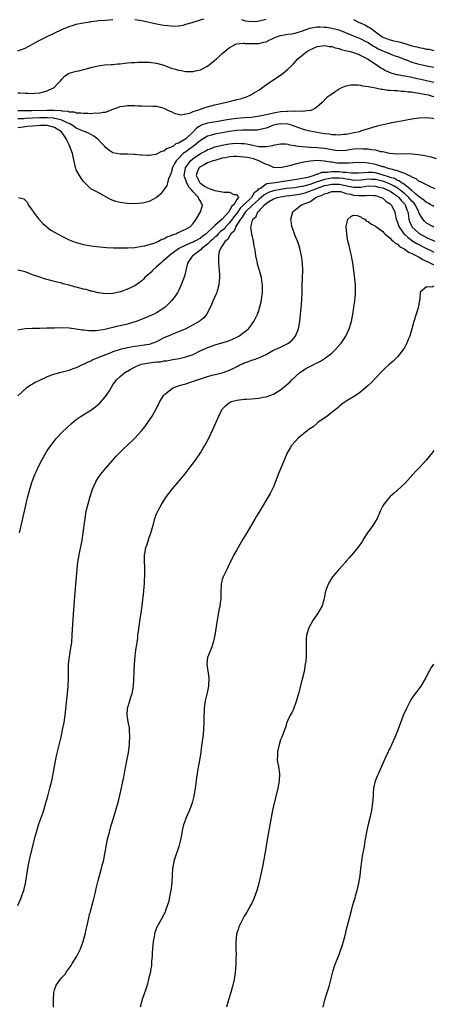
# Model space of a CAD drawing. Units: inches. Extents: x 2634000 to 2635303, y 1437000 to 1440000.
# Drawn here: x 2634989 to 2635103, y 1437660 to 1437930 of the extents above; entities that cross this region are included whole.
import ezdxf

# ---------------------------------------------------------------- set-up
doc = ezdxf.new("R2010")
doc.units = ezdxf.units.IN
doc.header["$MEASUREMENT"] = 0
doc.layers.add('LD26341437_10ft', color=111, linetype='Continuous')

msp = doc.modelspace()

# ---------------------------------------------------------------- linework, layer by layer
at = {"layer": 'LD26341437_10ft'}
for points, elevation in [([(2634989, 1437921.16), (2634991, 1437921.94), (2634993, 1437923.04), (2634994.25, 1437923.75), (2634996.81, 1437925), (2635001, 1437927.06), (2635003, 1437927.87), (2635004.26, 1437928.26), (2635005, 1437928.46), (2635006.86, 1437928.86), (2635008.83, 1437929.17), (2635009, 1437929.21), (2635010.6, 1437929.4), (2635011, 1437929.46), (2635013, 1437929.64), (2635015, 1437929.76)], 11130), ([(2635021, 1437929.77), (2635023, 1437929.52), (2635025, 1437929.09), (2635027, 1437928.61), (2635029, 1437928.24), (2635030.1, 1437928.1), (2635031, 1437928.01), (2635031.99, 1437927.99), (2635033, 1437928.06), (2635034.26, 1437928.26), (2635035, 1437928.47), (2635036.74, 1437929), (2635036.94, 1437929.06), (2635037.07, 1437929.07), (2635039, 1437929.66), (2635040, 1437930)], 11130), ([(2635050.23, 1437929.77), (2635051, 1437929.5), (2635051.44, 1437929.44), (2635053, 1437929.21), (2635054.68, 1437929.32), (2635055, 1437929.37), (2635056.33, 1437929.67), (2635057, 1437929.88)], 11130), ([(2635081, 1437929.77), (2635082.56, 1437929), (2635082.84, 1437928.84), (2635084.22, 1437928.22), (2635085, 1437927.77), (2635085.53, 1437927.53), (2635086.19, 1437927), (2635086.68, 1437926.68), (2635087, 1437926.41), (2635088.87, 1437925), (2635089, 1437924.92), (2635091, 1437924.19), (2635092.06, 1437923.95), (2635093, 1437923.75), (2635094.74, 1437923.26), (2635095, 1437923.21), (2635095.61, 1437923), (2635096.69, 1437922.69), (2635097, 1437922.57), (2635098.3, 1437922.3), (2635099, 1437922.06), (2635099.95, 1437921.95), (2635101, 1437921.68), (2635101.61, 1437921.61), (2635103, 1437921.27)], 11130), ([(2634989, 1437909.63), (2634989.63, 1437909.63), (2634991, 1437909.54), (2634991.58, 1437909.58), (2634993, 1437909.52), (2634993.62, 1437909.62), (2634995, 1437909.7), (2634995.99, 1437909.99), (2634997, 1437910.19), (2634998.71, 1437911), (2634999, 1437911.25), (2634999.88, 1437912.12), (2635000.65, 1437913), (2635001, 1437913.44), (2635001.78, 1437914.22), (2635003, 1437915.03), (2635005, 1437915.6), (2635005.73, 1437915.73), (2635008.47, 1437916.47), (2635009, 1437916.63), (2635011, 1437917.09), (2635012.7, 1437917.31), (2635014.54, 1437917.46), (2635015, 1437917.48), (2635016.39, 1437917.61), (2635017, 1437917.66), (2635018.2, 1437917.8), (2635019, 1437917.86), (2635020.02, 1437917.98), (2635021, 1437918.02), (2635021.91, 1437918.09), (2635023.9, 1437918.1), (2635025, 1437918.07), (2635027, 1437917.81), (2635029, 1437917.23), (2635031, 1437916.48), (2635032.14, 1437916.14), (2635033, 1437915.85), (2635033.77, 1437915.77), (2635035, 1437915.48), (2635035.54, 1437915.54), (2635037, 1437915.48), (2635037.7, 1437915.7), (2635039, 1437915.96), (2635041, 1437916.98), (2635043, 1437918.59), (2635043.46, 1437919), (2635044.23, 1437919.77), (2635045, 1437920.46), (2635047, 1437922.13), (2635048.7, 1437923), (2635048.92, 1437923.08), (2635050.73, 1437923.27), (2635051, 1437923.26), (2635051.23, 1437923.23), (2635053, 1437923.16), (2635054.82, 1437923.18), (2635055, 1437923.17), (2635056.42, 1437923.58), (2635057, 1437923.68), (2635057.85, 1437924.15), (2635059, 1437924.63), (2635059.24, 1437924.76), (2635059.85, 1437925), (2635060.7, 1437925.3), (2635061, 1437925.37), (2635063, 1437925.72), (2635064.11, 1437925.89), (2635065, 1437926.05), (2635067, 1437926.67), (2635069, 1437927.4), (2635069.47, 1437927.47), (2635071, 1437927.76), (2635071.76, 1437927.76), (2635073, 1437927.72), (2635073.65, 1437927.65), (2635075, 1437927.41), (2635076.93, 1437926.93), (2635080.5, 1437925.5), (2635081, 1437925.26), (2635081.63, 1437925), (2635083, 1437924.5), (2635083.97, 1437923.97), (2635085, 1437923.44), (2635086.44, 1437922.44), (2635087, 1437922.15), (2635087.74, 1437921.74), (2635089, 1437921.15), (2635089.45, 1437921), (2635091, 1437920.35), (2635092.05, 1437919.95), (2635093, 1437919.63), (2635094.64, 1437919), (2635095, 1437918.84), (2635095.23, 1437918.77), (2635097, 1437918.08), (2635098.25, 1437917.75), (2635099, 1437917.52), (2635101, 1437917.08), (2635103, 1437916.72)], 11140), ([(2634989, 1437904.79), (2634992.83, 1437904.83), (2634997, 1437904.91), (2634998.9, 1437904.9), (2635000.81, 1437904.81), (2635001, 1437904.76), (2635002.63, 1437904.63), (2635003, 1437904.49), (2635004.42, 1437904.42), (2635005, 1437904.21), (2635006.23, 1437904.23), (2635007, 1437904.06), (2635008.13, 1437904.13), (2635009, 1437904.01), (2635010.15, 1437904.15), (2635011, 1437904.07), (2635012.4, 1437904.4), (2635013, 1437904.41), (2635014.68, 1437905), (2635015, 1437905.15), (2635016.34, 1437905.66), (2635017, 1437905.88), (2635017.95, 1437906.05), (2635019, 1437906.2), (2635019.81, 1437906.19), (2635021, 1437906.21), (2635021.87, 1437906.13), (2635023, 1437906.13), (2635023.94, 1437906.06), (2635025, 1437906.11), (2635025.98, 1437906.02), (2635027, 1437906.02), (2635028.36, 1437905.64), (2635029, 1437905.48), (2635029.91, 1437905), (2635030.65, 1437904.65), (2635031, 1437904.51), (2635032.01, 1437904.01), (2635033, 1437903.79), (2635033.68, 1437903.68), (2635035, 1437903.9), (2635036.13, 1437904.13), (2635037, 1437904.53), (2635038.54, 1437905), (2635038.86, 1437905.14), (2635039, 1437905.15), (2635040.36, 1437905.64), (2635041, 1437905.79), (2635043, 1437906.37), (2635045, 1437906.88), (2635045.69, 1437907), (2635047, 1437907.32), (2635048.38, 1437907.62), (2635049, 1437907.8), (2635049.97, 1437908.03), (2635051, 1437908.4), (2635051.47, 1437908.53), (2635052.62, 1437909), (2635053, 1437909.21), (2635053.57, 1437909.57), (2635055, 1437910.42), (2635056.51, 1437911.49), (2635058.57, 1437913), (2635061, 1437914.55), (2635061.6, 1437915), (2635063, 1437916.13), (2635063.91, 1437917), (2635064.43, 1437917.57), (2635065.76, 1437919), (2635068.14, 1437921), (2635069, 1437921.47), (2635069.83, 1437921.83), (2635071, 1437922.37), (2635072.52, 1437922.52), (2635073, 1437922.63), (2635074.36, 1437922.36), (2635075, 1437922.35), (2635075.99, 1437921.99), (2635077, 1437921.79), (2635077.58, 1437921.58), (2635079.19, 1437921.19), (2635080.08, 1437921), (2635081, 1437920.74), (2635082.23, 1437920.23), (2635083, 1437919.94), (2635084.8, 1437919), (2635085, 1437918.88), (2635087.81, 1437917), (2635088.5, 1437916.5), (2635089, 1437916.23), (2635089.78, 1437915.78), (2635091.19, 1437915.19), (2635092.74, 1437914.74), (2635093, 1437914.7), (2635094.4, 1437914.4), (2635095, 1437914.32), (2635097, 1437913.93), (2635098.38, 1437913.62), (2635099.41, 1437913.41), (2635101, 1437913.04), (2635103, 1437912.61)], 11150), ([(2635103, 1437908.55), (2635102.64, 1437908.64), (2635101.51, 1437909), (2635101, 1437909.13), (2635099.4, 1437909.4), (2635099, 1437909.5), (2635097.66, 1437909.66), (2635097, 1437909.83), (2635095.9, 1437909.9), (2635095, 1437910.07), (2635094.07, 1437910.07), (2635093, 1437910.18), (2635092.19, 1437910.19), (2635091, 1437910.3), (2635090.34, 1437910.34), (2635089, 1437910.57), (2635088.6, 1437910.6), (2635087, 1437910.96), (2635085, 1437911.36), (2635083.53, 1437911.53), (2635083, 1437911.7), (2635082.19, 1437911.81), (2635081, 1437911.82), (2635080.2, 1437911.8), (2635079, 1437911.54), (2635078.57, 1437911.43), (2635077.65, 1437911), (2635077, 1437910.67), (2635075.95, 1437909.95), (2635075, 1437909.34), (2635073.65, 1437908.35), (2635072.34, 1437907), (2635071, 1437905.86), (2635070.55, 1437905.45), (2635069.75, 1437905), (2635069, 1437904.78), (2635068.81, 1437904.81), (2635067, 1437904.57), (2635066.67, 1437904.67), (2635065, 1437904.6), (2635064.66, 1437904.66), (2635063, 1437904.59), (2635062.58, 1437904.58), (2635061, 1437904.42), (2635059, 1437904.11), (2635057.82, 1437903.82), (2635057, 1437903.68), (2635055.27, 1437903.27), (2635053.51, 1437903), (2635053, 1437902.93), (2635051, 1437902.8), (2635049, 1437902.63), (2635047.54, 1437902.46), (2635045.8, 1437902.2), (2635043.85, 1437901.85), (2635041, 1437901.37), (2635039.23, 1437900.77), (2635039, 1437900.65), (2635037.98, 1437900.02), (2635037, 1437899), (2635035, 1437897.07), (2635033, 1437895.88), (2635032.31, 1437895.69), (2635031.41, 1437895), (2635031.13, 1437894.87), (2635031, 1437894.74), (2635029.68, 1437894.32), (2635029, 1437893.7), (2635028.38, 1437893.62), (2635027, 1437892.83), (2635026.76, 1437892.75), (2635025, 1437892.52), (2635024.5, 1437892.5), (2635023, 1437892.59), (2635022.6, 1437892.6), (2635021, 1437892.74), (2635020.75, 1437892.75), (2635019, 1437892.85), (2635017, 1437892.89), (2635015, 1437893.2), (2635014.19, 1437893.81), (2635013, 1437894.66), (2635012.78, 1437895), (2635011.91, 1437895.91), (2635010.92, 1437897), (2635009.79, 1437897.79), (2635008.53, 1437898.53), (2635007.51, 1437899), (2635006.73, 1437899.27), (2635005, 1437900.02), (2635004.45, 1437900.45), (2635003.19, 1437901.19), (2635003, 1437901.24), (2635002.63, 1437901.37), (2635001, 1437902.15), (2635000.39, 1437902.39), (2634999, 1437902.67), (2634998.71, 1437902.71), (2634997, 1437902.82), (2634995, 1437902.79), (2634991, 1437902.62), (2634990.58, 1437902.58), (2634989, 1437902.5)], 11160), ([(2635103, 1437902.58), (2635102.59, 1437902.59), (2635101, 1437902.8), (2635099, 1437902.7), (2635097.47, 1437902.53), (2635097, 1437902.46), (2635095, 1437902.12), (2635093, 1437901.74), (2635091.41, 1437901.41), (2635090.71, 1437901.29), (2635087.48, 1437900.52), (2635085.93, 1437900.07), (2635083.21, 1437899.21), (2635082.61, 1437899), (2635080.62, 1437898.62), (2635079, 1437898.29), (2635078.23, 1437898.23), (2635077, 1437898.07), (2635076.16, 1437898.16), (2635075, 1437898.17), (2635074.31, 1437898.31), (2635073, 1437898.46), (2635071, 1437898.81), (2635069, 1437899.19), (2635067.57, 1437899.57), (2635067, 1437899.7), (2635065, 1437900.46), (2635063.43, 1437901), (2635063, 1437901.11), (2635061, 1437901.19), (2635059.91, 1437901), (2635059, 1437900.78), (2635057.72, 1437900.28), (2635057, 1437900.03), (2635056.22, 1437899.78), (2635055, 1437899.5), (2635054.56, 1437899.44), (2635053, 1437899.41), (2635051.48, 1437899.48), (2635050.58, 1437899.42), (2635049, 1437899.37), (2635047, 1437899.11), (2635045, 1437898.72), (2635043, 1437898.31), (2635042.02, 1437898.02), (2635041, 1437897.77), (2635039, 1437896.6), (2635037.04, 1437895), (2635035.85, 1437894.15), (2635035, 1437893.5), (2635034.69, 1437893.31), (2635034.31, 1437893), (2635033, 1437891.69), (2635032.34, 1437891), (2635031.84, 1437890.16), (2635031.31, 1437889), (2635031.26, 1437888.74), (2635031, 1437887.74), (2635030.68, 1437887), (2635030.37, 1437886.37), (2635029.96, 1437885), (2635029.78, 1437884.22), (2635028.94, 1437883.06), (2635028.88, 1437883), (2635028.07, 1437881.93), (2635026.99, 1437881.01), (2635025, 1437879.91), (2635023.54, 1437879.54), (2635023, 1437879.38), (2635021, 1437879.24), (2635019, 1437879.32), (2635017.5, 1437879.5), (2635017, 1437879.58), (2635015.85, 1437879.85), (2635014.4, 1437880.4), (2635012.45, 1437881.55), (2635011, 1437882.35), (2635009, 1437883.39), (2635007.36, 1437885), (2635007.16, 1437885.16), (2635007, 1437885.34), (2635006.3, 1437886.3), (2635005.88, 1437887), (2635005, 1437888.53), (2635004.86, 1437888.86), (2635004.8, 1437889.2), (2635004.09, 1437892.09), (2635003.95, 1437893), (2635003.24, 1437895), (2635003, 1437895.42), (2635002.47, 1437896.47), (2635002.29, 1437897), (2635001.75, 1437897.75), (2635000.96, 1437899), (2634999, 1437900.21), (2634998.39, 1437900.39), (2634997, 1437900.68), (2634995, 1437900.7), (2634993, 1437900.55), (2634991.6, 1437900.4), (2634989.81, 1437900.19), (2634989, 1437900.08)], 11170), ([(2634989.18, 1437881), (2634990.6, 1437880.6), (2634991, 1437880.27), (2634991.62, 1437879.62), (2634991.84, 1437879), (2634993, 1437877.38), (2634993.21, 1437877), (2634994.76, 1437875), (2634995.83, 1437873.83), (2634996.78, 1437873), (2634997, 1437872.81), (2634998.05, 1437872.05), (2634999, 1437871.47), (2635001, 1437870.37), (2635003, 1437869.37), (2635003.93, 1437869), (2635005, 1437868.62), (2635006.29, 1437868.29), (2635007, 1437868.12), (2635007.94, 1437867.94), (2635009.67, 1437867.67), (2635011.46, 1437867.46), (2635013.29, 1437867.29), (2635015.18, 1437867.18), (2635017.13, 1437867.13), (2635019, 1437867.16), (2635021, 1437867.31), (2635023, 1437867.59), (2635023.76, 1437867.76), (2635025, 1437868.07), (2635026.59, 1437868.59), (2635027.49, 1437869), (2635028.48, 1437869.52), (2635029, 1437869.66), (2635029.78, 1437870.22), (2635031, 1437870.56), (2635031.27, 1437870.73), (2635032.25, 1437871), (2635032.74, 1437871.26), (2635033, 1437871.35), (2635034.07, 1437871.93), (2635035, 1437872.32), (2635036.25, 1437873), (2635037, 1437873.83), (2635037.84, 1437875), (2635039.01, 1437877), (2635039.49, 1437878.51), (2635039.6, 1437879), (2635039.32, 1437879.32), (2635039, 1437879.96), (2635038.6, 1437880.6), (2635038.53, 1437881), (2635037, 1437882.52), (2635036.66, 1437883), (2635035.8, 1437883.8), (2635035.16, 1437885.16), (2635035, 1437885.71), (2635034.64, 1437886.64), (2635034.6, 1437887), (2635034.9, 1437889), (2635034.93, 1437889.07), (2635036.28, 1437891), (2635037, 1437891.64), (2635039, 1437893.05), (2635040.3, 1437893.7), (2635041, 1437894.12), (2635041.65, 1437894.35), (2635043, 1437894.85), (2635045, 1437895.36), (2635046.4, 1437895.6), (2635047, 1437895.73), (2635047.82, 1437895.82), (2635049, 1437895.9), (2635050.2, 1437895.8), (2635051, 1437895.77), (2635051.67, 1437895.67), (2635053, 1437895.38), (2635053.34, 1437895.34), (2635055.01, 1437894.99), (2635057.05, 1437894.95), (2635058.77, 1437895.23), (2635059, 1437895.31), (2635059.41, 1437895.41), (2635061, 1437895.68), (2635062.35, 1437895.65), (2635063, 1437895.59), (2635063.44, 1437895.44), (2635065, 1437895.23), (2635065.17, 1437895.17), (2635067, 1437894.94), (2635069, 1437894.8), (2635069.2, 1437894.8), (2635071, 1437894.7), (2635073, 1437894.51), (2635073.61, 1437894.39), (2635076.01, 1437893.99), (2635077, 1437893.86), (2635079, 1437893.97), (2635079.88, 1437894.12), (2635081, 1437894.28), (2635083, 1437894.41), (2635083.66, 1437894.34), (2635085, 1437894.29), (2635085.9, 1437894.1), (2635087, 1437894.01), (2635088.37, 1437893.63), (2635089, 1437893.56), (2635090.86, 1437893.14), (2635093, 1437892.99), (2635095, 1437893), (2635096.93, 1437892.93), (2635098.78, 1437892.78), (2635100.52, 1437892.52), (2635102.14, 1437892.14), (2635103.64, 1437891.64)], 11180), ([(2635103.37, 1437883.37), (2635102.1, 1437883.9), (2635099.84, 1437885), (2635099.3, 1437885.3), (2635099, 1437885.39), (2635098.12, 1437886.12), (2635097, 1437886.54), (2635096.76, 1437886.76), (2635096.17, 1437887), (2635095, 1437887.6), (2635094.18, 1437887.81), (2635093, 1437888.33), (2635091.3, 1437888.7), (2635090.86, 1437888.86), (2635090.24, 1437889), (2635089.35, 1437889.35), (2635089, 1437889.42), (2635088.42, 1437889.58), (2635087, 1437890.05), (2635086.18, 1437890.18), (2635085, 1437890.42), (2635083.44, 1437890.56), (2635081, 1437890.5), (2635079.64, 1437890.36), (2635079, 1437890.38), (2635077.65, 1437890.35), (2635076.43, 1437890.43), (2635075, 1437890.63), (2635074.64, 1437890.64), (2635073, 1437890.98), (2635071, 1437891.1), (2635069.05, 1437890.95), (2635067.33, 1437890.67), (2635065, 1437890.15), (2635063.77, 1437889.77), (2635061, 1437889.09), (2635059, 1437889.19), (2635057.8, 1437889.8), (2635057, 1437890.01), (2635055.02, 1437891.02), (2635053.57, 1437891.57), (2635051.91, 1437891.91), (2635051, 1437892.07), (2635049, 1437892.23), (2635048.18, 1437892.18), (2635047, 1437892.13), (2635045.89, 1437891.89), (2635045, 1437891.73), (2635043, 1437891.15), (2635042.53, 1437891), (2635041, 1437890.48), (2635040.02, 1437889.97), (2635039, 1437889.41), (2635038.78, 1437889.22), (2635038.56, 1437889), (2635038.1, 1437887.9), (2635037.85, 1437887), (2635038.89, 1437885), (2635039, 1437884.9), (2635040.11, 1437884.11), (2635041, 1437883.59), (2635043, 1437882.87), (2635045.55, 1437882.45), (2635047, 1437882.42), (2635048.17, 1437881.83), (2635049, 1437881.8), (2635049.42, 1437881), (2635049, 1437880.42), (2635048.17, 1437879), (2635047.53, 1437878.47), (2635047, 1437877.3), (2635046.82, 1437877.18), (2635046.76, 1437877), (2635045, 1437875.01), (2635043, 1437873.34), (2635042.66, 1437873), (2635040.55, 1437871), (2635039.65, 1437870.35), (2635039, 1437869.84), (2635037.49, 1437869), (2635037, 1437868.74), (2635036.52, 1437868.52), (2635035, 1437867.9), (2635033.13, 1437867), (2635033, 1437866.92), (2635031, 1437865.45), (2635030.41, 1437865), (2635029, 1437863.69), (2635028.61, 1437863.39), (2635028.13, 1437863), (2635027, 1437861.92), (2635025.86, 1437861), (2635025.48, 1437860.52), (2635025, 1437860.04), (2635023.81, 1437859), (2635023.45, 1437858.55), (2635023, 1437858.15), (2635021, 1437856.79), (2635019, 1437855.83), (2635017.11, 1437855.11), (2635017, 1437855.08), (2635015, 1437854.64), (2635013, 1437854.57), (2635011.2, 1437854.8), (2635011, 1437854.83), (2635009.27, 1437855.27), (2635009, 1437855.32), (2635007.71, 1437855.71), (2635007, 1437855.86), (2635005, 1437856.41), (2635004.51, 1437856.51), (2635003, 1437856.94), (2635001.34, 1437857.34), (2635001, 1437857.45), (2634999.74, 1437857.74), (2634997.69, 1437858.31), (2634996.59, 1437858.59), (2634995, 1437859.09), (2634993, 1437859.81), (2634991.67, 1437860.33), (2634991, 1437860.56), (2634989, 1437861.04)], 11190), ([(2635103, 1437878.51), (2635102.69, 1437878.69), (2635102.19, 1437879), (2635101.41, 1437879.41), (2635101, 1437879.6), (2635100.28, 1437880.28), (2635099, 1437881.16), (2635098.08, 1437881.92), (2635096.84, 1437883), (2635095, 1437884.46), (2635094.71, 1437884.71), (2635094.15, 1437885), (2635093.52, 1437885.52), (2635093, 1437885.68), (2635092.17, 1437886.17), (2635091, 1437886.49), (2635090.64, 1437886.64), (2635089.36, 1437887), (2635089.11, 1437887.11), (2635088.83, 1437887.17), (2635087, 1437887.71), (2635086.21, 1437887.79), (2635085, 1437887.86), (2635083.71, 1437887.71), (2635082.32, 1437887.68), (2635081, 1437887.64), (2635080.35, 1437887.65), (2635079, 1437887.82), (2635078.15, 1437887.85), (2635077, 1437887.98), (2635075.97, 1437888.03), (2635075, 1437888.03), (2635073.86, 1437887.86), (2635073, 1437887.87), (2635072.2, 1437887.8), (2635071, 1437887.3), (2635070.74, 1437887.26), (2635070.22, 1437887), (2635069, 1437886.66), (2635068.49, 1437886.49), (2635065.97, 1437885.97), (2635063, 1437885.5), (2635059.49, 1437885), (2635057.26, 1437884.74), (2635057, 1437884.61), (2635055.46, 1437883.46), (2635055, 1437883.27), (2635054.78, 1437883.22), (2635054.84, 1437883), (2635053.74, 1437882.26), (2635053.01, 1437881), (2635051, 1437879.08), (2635049.95, 1437878.05), (2635049.14, 1437876.86), (2635048.23, 1437875.77), (2635047.71, 1437875), (2635047, 1437874.04), (2635046.01, 1437873), (2635045.57, 1437872.43), (2635044.47, 1437871.53), (2635043.92, 1437871), (2635043.5, 1437870.5), (2635043, 1437870.1), (2635042.45, 1437869.55), (2635041.81, 1437869), (2635041, 1437868.17), (2635039.39, 1437867), (2635039.23, 1437866.76), (2635037, 1437865.08), (2635036.88, 1437865), (2635036.58, 1437864.58), (2635035.51, 1437863), (2635034.97, 1437861), (2635034.61, 1437859.39), (2635033.74, 1437857), (2635033, 1437855.38), (2635032.81, 1437855), (2635032.09, 1437853.91), (2635031.4, 1437853), (2635031.22, 1437852.78), (2635029.41, 1437851), (2635029, 1437850.67), (2635027, 1437849.35), (2635026.35, 1437849), (2635025.41, 1437848.59), (2635023.99, 1437848.01), (2635021.41, 1437847), (2635021, 1437846.86), (2635019, 1437846.27), (2635017, 1437845.8), (2635016.34, 1437845.66), (2635015, 1437845.32), (2635012.82, 1437844.82), (2635010.46, 1437844.46), (2635008.41, 1437844.41), (2635007, 1437844.57), (2635006.6, 1437844.6), (2635005, 1437844.88), (2635003, 1437845.14), (2635001, 1437845.22), (2634999, 1437845.18), (2634997.11, 1437845.11), (2634996.88, 1437845.12), (2634995, 1437845.05), (2634992.97, 1437845.03), (2634991, 1437844.97), (2634989, 1437844.62)], 11200), ([(2635103, 1437872.88), (2635102.7, 1437873), (2635101, 1437873.94), (2635100.46, 1437874.46), (2635100, 1437875), (2635099.57, 1437875.57), (2635099, 1437876.69), (2635098.89, 1437877), (2635098.79, 1437877.21), (2635097.85, 1437879), (2635097.47, 1437879.47), (2635097, 1437879.95), (2635096.14, 1437881), (2635095, 1437882.02), (2635093.8, 1437883), (2635093.37, 1437883.37), (2635093, 1437883.57), (2635092.11, 1437884.11), (2635091, 1437884.63), (2635089.32, 1437885.32), (2635087, 1437885.92), (2635085.94, 1437885.94), (2635085, 1437885.99), (2635083.81, 1437885.81), (2635083, 1437885.72), (2635081, 1437885.67), (2635079.9, 1437885.9), (2635079, 1437885.98), (2635078.14, 1437886.14), (2635077, 1437886.24), (2635075, 1437886.24), (2635074.07, 1437886.07), (2635073, 1437885.94), (2635071.38, 1437885.38), (2635071, 1437885.29), (2635070.28, 1437885), (2635069, 1437884.53), (2635068.34, 1437884.34), (2635067, 1437883.99), (2635066.13, 1437883.87), (2635065, 1437883.67), (2635062.59, 1437883.41), (2635061, 1437883.21), (2635059, 1437882.82), (2635057.67, 1437882.33), (2635057, 1437882.02), (2635056.35, 1437881.65), (2635055.65, 1437881), (2635055, 1437880.44), (2635053.41, 1437879), (2635051.4, 1437877), (2635051, 1437876.49), (2635050.44, 1437875.56), (2635049.97, 1437875), (2635049, 1437873.47), (2635048.68, 1437873), (2635048.23, 1437871.77), (2635047.36, 1437871), (2635047.3, 1437870.7), (2635047, 1437870.43), (2635046.5, 1437869.5), (2635045.81, 1437869), (2635045, 1437867.71), (2635044.5, 1437867), (2635044.19, 1437866.19), (2635043.95, 1437865), (2635044, 1437864), (2635043.98, 1437863), (2635044.05, 1437862.05), (2635044.16, 1437861), (2635044.25, 1437859.75), (2635044.26, 1437859), (2635044.14, 1437858.14), (2635044.09, 1437857), (2635043.65, 1437855.65), (2635043.5, 1437855), (2635043.38, 1437854.62), (2635043, 1437853.83), (2635042.76, 1437853.24), (2635042.62, 1437853), (2635042.3, 1437852.3), (2635041.76, 1437851), (2635041, 1437849.42), (2635040.77, 1437849), (2635039.98, 1437848.02), (2635039, 1437847.28), (2635038.86, 1437847.14), (2635038.66, 1437847), (2635037, 1437846.09), (2635034.99, 1437845.01), (2635033, 1437844.12), (2635031.62, 1437843.62), (2635030.19, 1437843), (2635029, 1437842.47), (2635028.02, 1437841.98), (2635027, 1437841.41), (2635025.97, 1437841), (2635025, 1437840.69), (2635023, 1437840.37), (2635021.77, 1437840.23), (2635021, 1437840.13), (2635020.02, 1437839.98), (2635019, 1437839.8), (2635017, 1437839.32), (2635015, 1437838.66), (2635014.42, 1437838.42), (2635013, 1437837.88), (2635009.56, 1437836.44), (2635009, 1437836.14), (2635008.17, 1437835.83), (2635007, 1437835.22), (2635006.83, 1437835.17), (2635006.42, 1437835), (2635005.46, 1437834.54), (2635005, 1437834.29), (2635004.02, 1437833.98), (2635003, 1437833.58), (2635000.71, 1437833), (2634999, 1437832.52), (2634998.22, 1437832.22), (2634997, 1437831.79), (2634995.08, 1437830.92), (2634993.72, 1437830.28), (2634993, 1437829.82), (2634992.46, 1437829.54), (2634991.73, 1437829), (2634991.29, 1437828.71), (2634989, 1437826.61)], 11210), ([(2634989.43, 1437789), (2634990.33, 1437793), (2634991, 1437795.82), (2634991.71, 1437799), (2634992.23, 1437801), (2634992.9, 1437803.1), (2634993.65, 1437805), (2634994.06, 1437805.94), (2634994.56, 1437807), (2634995.55, 1437809), (2634996.8, 1437811.2), (2634998.01, 1437813), (2634999, 1437814.3), (2634999.59, 1437815), (2635001.25, 1437816.75), (2635002.27, 1437817.73), (2635003.71, 1437819), (2635005, 1437820.07), (2635006.3, 1437821), (2635009, 1437822.71), (2635010.33, 1437823.67), (2635011, 1437824.2), (2635011.41, 1437824.59), (2635013, 1437826.42), (2635014.06, 1437827.94), (2635014.63, 1437829), (2635015, 1437829.57), (2635016.01, 1437831), (2635017, 1437831.89), (2635018.32, 1437833), (2635018.75, 1437833.25), (2635019, 1437833.37), (2635019.78, 1437833.78), (2635021.34, 1437834.66), (2635022.1, 1437835), (2635022.76, 1437835.24), (2635024.41, 1437835.59), (2635025, 1437835.67), (2635026.21, 1437835.79), (2635027, 1437835.91), (2635028.04, 1437835.96), (2635029, 1437836.16), (2635029.8, 1437836.2), (2635031, 1437836.48), (2635031.48, 1437836.52), (2635033.15, 1437836.85), (2635035, 1437837.25), (2635037, 1437837.94), (2635039.11, 1437839), (2635040.39, 1437839.61), (2635041, 1437839.87), (2635041.84, 1437840.16), (2635043, 1437840.59), (2635043.34, 1437840.66), (2635044.89, 1437841.11), (2635045.26, 1437841.26), (2635047, 1437841.8), (2635047.85, 1437842.15), (2635049, 1437842.69), (2635049.58, 1437843), (2635051, 1437844.05), (2635052.21, 1437845), (2635053, 1437846.05), (2635053.68, 1437847), (2635054.12, 1437847.88), (2635054.62, 1437849), (2635055, 1437849.99), (2635055.34, 1437851), (2635055.67, 1437852.33), (2635055.8, 1437853), (2635056.02, 1437855), (2635056.04, 1437856.04), (2635056.02, 1437857), (2635055.86, 1437858.14), (2635055.77, 1437859), (2635055.25, 1437861), (2635054.7, 1437862.7), (2635054.62, 1437863), (2635054.55, 1437863.45), (2635054.2, 1437865), (2635054.13, 1437865.87), (2635053.94, 1437867), (2635053.76, 1437867.76), (2635053.6, 1437869), (2635053.11, 1437871), (2635052.84, 1437872.84), (2635053, 1437873.56), (2635053.38, 1437875), (2635054.27, 1437875.73), (2635054.75, 1437877), (2635055, 1437877.24), (2635056.57, 1437879), (2635057, 1437879.36), (2635057.99, 1437879.99), (2635059, 1437880.57), (2635060.12, 1437881), (2635061, 1437881.19), (2635062.58, 1437881.42), (2635065, 1437881.73), (2635066.1, 1437881.9), (2635067, 1437882.07), (2635067.75, 1437882.25), (2635069.22, 1437882.78), (2635069.6, 1437883), (2635070.61, 1437883.39), (2635071.82, 1437883.82), (2635073, 1437884.23), (2635073.65, 1437884.35), (2635075, 1437884.64), (2635077, 1437884.64), (2635080.03, 1437884.03), (2635081, 1437883.81), (2635082.2, 1437883.8), (2635083, 1437883.82), (2635083.99, 1437883.99), (2635085, 1437884.13), (2635087, 1437884.09), (2635087.84, 1437883.84), (2635089, 1437883.58), (2635090.45, 1437883), (2635091, 1437882.7), (2635091.9, 1437882.1), (2635093, 1437881.33), (2635093.4, 1437881), (2635094.09, 1437880.09), (2635095, 1437879.19), (2635095.16, 1437879), (2635095.59, 1437877.59), (2635095.86, 1437877), (2635096.06, 1437875.94), (2635096.15, 1437875), (2635096.35, 1437874.35), (2635096.92, 1437873), (2635097, 1437872.91), (2635099, 1437871.08), (2635099.13, 1437871), (2635101, 1437870.02), (2635102.84, 1437869.16), (2635103.23, 1437869)], 11220), ([(2634989, 1437686.87), (2634989.87, 1437689), (2634990.7, 1437691.3), (2634991.07, 1437692.93), (2634991.67, 1437697), (2634992.06, 1437699), (2634992.23, 1437699.77), (2634993.55, 1437705), (2634993.76, 1437705.76), (2634994.08, 1437707), (2634994.58, 1437708.58), (2634994.76, 1437709.24), (2634995.8, 1437712.2), (2634996.05, 1437713), (2634996.64, 1437715), (2634997.16, 1437716.84), (2634997.75, 1437719), (2634998.26, 1437721), (2634998.67, 1437723), (2634999.02, 1437725), (2634999.41, 1437727), (2634999.7, 1437728.3), (2635000.8, 1437733), (2635001.25, 1437735), (2635001.65, 1437737), (2635001.96, 1437739), (2635002.62, 1437745), (2635002.76, 1437747), (2635002.81, 1437748.81), (2635002.82, 1437751), (2635002.89, 1437753), (2635003.1, 1437755), (2635003.44, 1437757), (2635003.74, 1437759), (2635003.9, 1437761), (2635004.04, 1437763.96), (2635004.49, 1437770.49), (2635005.01, 1437777), (2635005.19, 1437779), (2635005.43, 1437781), (2635005.76, 1437783), (2635006.58, 1437787), (2635006.9, 1437789), (2635007.39, 1437793), (2635007.73, 1437795), (2635007.94, 1437795.94), (2635008.2, 1437797), (2635008.75, 1437799), (2635009.42, 1437801), (2635009.81, 1437801.81), (2635010.35, 1437803), (2635011, 1437804.07), (2635011.64, 1437805), (2635013, 1437806.7), (2635014.97, 1437809), (2635015.96, 1437810.04), (2635016.83, 1437811), (2635017.95, 1437812.05), (2635018.89, 1437813), (2635021, 1437815), (2635022.87, 1437817), (2635023.84, 1437818.16), (2635024.44, 1437819), (2635025, 1437819.82), (2635025.77, 1437821), (2635026.86, 1437823), (2635027.58, 1437824.42), (2635027.9, 1437825), (2635029, 1437826.78), (2635029.16, 1437827), (2635031.32, 1437828.68), (2635032.01, 1437829), (2635032.74, 1437829.26), (2635033, 1437829.3), (2635034.26, 1437829.74), (2635035, 1437829.92), (2635036.34, 1437830.34), (2635039.35, 1437831.35), (2635041, 1437831.87), (2635042.24, 1437832.24), (2635045, 1437832.92), (2635045.25, 1437833), (2635047, 1437833.62), (2635048.31, 1437834.31), (2635049.24, 1437834.76), (2635049.63, 1437835), (2635050.59, 1437835.41), (2635051, 1437835.64), (2635052.05, 1437835.95), (2635053, 1437836.38), (2635053.5, 1437836.5), (2635055, 1437837.04), (2635057, 1437837.95), (2635058.87, 1437839), (2635061, 1437839.94), (2635063, 1437840.91), (2635063.14, 1437841), (2635064.13, 1437841.87), (2635065.05, 1437842.95), (2635065.08, 1437843), (2635065.88, 1437845), (2635066.25, 1437847), (2635066.49, 1437849), (2635066.67, 1437850.67), (2635066.83, 1437852.83), (2635066.86, 1437855), (2635066.86, 1437856.86), (2635066.96, 1437858.96), (2635067.07, 1437861), (2635067.01, 1437863), (2635066.74, 1437865), (2635066.28, 1437867), (2635065.98, 1437867.98), (2635065.6, 1437869), (2635065, 1437870.49), (2635064.77, 1437871), (2635064.33, 1437872.33), (2635064.04, 1437873), (2635063.97, 1437873.97), (2635063.84, 1437875), (2635064.3, 1437877), (2635065, 1437877.57), (2635066.68, 1437879), (2635067, 1437879.08), (2635067.15, 1437879.15), (2635069, 1437879.82), (2635070.69, 1437881), (2635070.92, 1437881.08), (2635071, 1437881.12), (2635072.41, 1437881.59), (2635073, 1437881.96), (2635073.82, 1437882.18), (2635075, 1437882.64), (2635075.34, 1437882.66), (2635077, 1437882.66), (2635077.41, 1437882.59), (2635079, 1437882.09), (2635080.14, 1437881.86), (2635081, 1437881.6), (2635082.47, 1437881.53), (2635083, 1437881.52), (2635084.45, 1437881.55), (2635085, 1437881.66), (2635086.51, 1437881.49), (2635087, 1437881.48), (2635088.59, 1437881), (2635089, 1437880.77), (2635089.89, 1437879.89), (2635091, 1437879.26), (2635091.12, 1437879.12), (2635091.27, 1437879), (2635092.28, 1437877), (2635092.58, 1437875.42), (2635092.71, 1437875), (2635093, 1437874.25), (2635093.39, 1437873), (2635094.4, 1437871.6), (2635094.81, 1437871), (2635095, 1437870.82), (2635095.87, 1437870.13), (2635097, 1437869.2), (2635098.34, 1437868.34), (2635101.02, 1437867.02), (2635102.32, 1437866.32), (2635103, 1437866.01)], 11230), ([(2634998.72, 1437659), (2634998.7, 1437660.7), (2634998.73, 1437661.27), (2634998.79, 1437663), (2634999, 1437663.77), (2634999.48, 1437665), (2635000.9, 1437667), (2635001, 1437667.12), (2635001.93, 1437668.07), (2635002.51, 1437669), (2635002.73, 1437669.27), (2635003, 1437669.69), (2635003.57, 1437670.43), (2635003.9, 1437671), (2635005.14, 1437673), (2635006.15, 1437675), (2635006.9, 1437677), (2635007.46, 1437679), (2635007.7, 1437680.3), (2635007.91, 1437681), (2635008.18, 1437682.18), (2635008.74, 1437684.74), (2635008.86, 1437685.14), (2635009.31, 1437687), (2635009.67, 1437688.33), (2635010.13, 1437690.13), (2635010.33, 1437691), (2635010.44, 1437691.56), (2635011, 1437693.7), (2635011.26, 1437694.74), (2635011.89, 1437697), (2635012.11, 1437697.89), (2635012.41, 1437699), (2635012.51, 1437699.49), (2635012.84, 1437701), (2635013.18, 1437703), (2635013.56, 1437705), (2635014.06, 1437707), (2635014.49, 1437708.49), (2635015.2, 1437710.8), (2635015.85, 1437713), (2635016.53, 1437715.47), (2635017, 1437717.45), (2635018, 1437722), (2635018.34, 1437723.66), (2635018.97, 1437727), (2635019.27, 1437728.73), (2635019.57, 1437731), (2635019.61, 1437731.61), (2635019.69, 1437733), (2635019.6, 1437735), (2635019.53, 1437735.53), (2635019.25, 1437737.25), (2635019, 1437738.52), (2635018.93, 1437739), (2635019, 1437741), (2635019.68, 1437743), (2635019.98, 1437743.98), (2635020.33, 1437745), (2635020.65, 1437747), (2635020.78, 1437749), (2635020.86, 1437750.86), (2635020.85, 1437751.15), (2635020.94, 1437753), (2635021.11, 1437755.11), (2635021.35, 1437757), (2635021.58, 1437758.42), (2635021.64, 1437759), (2635021.83, 1437760.17), (2635021.9, 1437761), (2635022.02, 1437762.02), (2635022.5, 1437765.5), (2635022.74, 1437767), (2635023.02, 1437769), (2635023.48, 1437773), (2635023.6, 1437774.4), (2635023.68, 1437775), (2635023.71, 1437776.29), (2635023.78, 1437777), (2635023.81, 1437777.81), (2635023.78, 1437779), (2635023.8, 1437779.8), (2635023.73, 1437781), (2635023.67, 1437782.33), (2635023.71, 1437783), (2635023.87, 1437783.87), (2635024.03, 1437785), (2635024.31, 1437785.69), (2635024.74, 1437787), (2635024.82, 1437787.18), (2635025, 1437787.72), (2635025.34, 1437788.66), (2635025.58, 1437789.58), (2635026.2, 1437791.8), (2635026.52, 1437793), (2635027, 1437794.2), (2635027.35, 1437795), (2635028.46, 1437797), (2635029.76, 1437799), (2635031.26, 1437801), (2635034.79, 1437805.21), (2635036.2, 1437807), (2635037.66, 1437809), (2635039.02, 1437811), (2635039.79, 1437812.21), (2635040.24, 1437813), (2635041.31, 1437815), (2635042.49, 1437817.51), (2635043.23, 1437819.23), (2635044.03, 1437821), (2635044.35, 1437821.65), (2635045.07, 1437823), (2635046.01, 1437823.99), (2635047, 1437824.74), (2635047.15, 1437824.85), (2635047.5, 1437825), (2635049, 1437825.38), (2635051, 1437825.64), (2635051.68, 1437825.68), (2635053, 1437825.78), (2635055, 1437825.97), (2635056.24, 1437826.24), (2635057, 1437826.33), (2635059, 1437827.03), (2635061, 1437828.27), (2635061.43, 1437828.57), (2635063.57, 1437830.43), (2635064.09, 1437831), (2635065, 1437831.85), (2635066.28, 1437833), (2635066.71, 1437833.29), (2635067, 1437833.45), (2635067.95, 1437834.05), (2635069.69, 1437835), (2635070.57, 1437835.43), (2635071, 1437835.67), (2635071.91, 1437836.09), (2635073, 1437836.8), (2635073.14, 1437836.86), (2635073.32, 1437837), (2635075, 1437838.34), (2635075.77, 1437839), (2635077.55, 1437841), (2635078.14, 1437841.86), (2635078.86, 1437843), (2635079.79, 1437845), (2635080.4, 1437847), (2635080.8, 1437849), (2635081.33, 1437852.67), (2635081.51, 1437854.49), (2635081.53, 1437855), (2635081.49, 1437855.49), (2635081.48, 1437857), (2635081.3, 1437858.7), (2635081.02, 1437861), (2635080.81, 1437863), (2635080.47, 1437865), (2635080.27, 1437865.73), (2635079.96, 1437867), (2635079.81, 1437867.81), (2635079.46, 1437869), (2635079.12, 1437870.88), (2635079.12, 1437871), (2635079.13, 1437871.13), (2635078.99, 1437873), (2635079.46, 1437875), (2635080.21, 1437875.79), (2635081, 1437876.13), (2635081.98, 1437876.02), (2635083, 1437875.67), (2635083.35, 1437875.35), (2635084.05, 1437875), (2635084.51, 1437874.51), (2635085, 1437874.39), (2635085.72, 1437873.72), (2635087, 1437873.1), (2635087.12, 1437873), (2635089, 1437871.61), (2635089.25, 1437871.25), (2635089.54, 1437871), (2635091, 1437869.84), (2635091.36, 1437869.36), (2635091.89, 1437869), (2635092.41, 1437868.41), (2635093, 1437868.17), (2635093.58, 1437867.58), (2635094.7, 1437867), (2635095, 1437866.81), (2635096.03, 1437866.03), (2635097, 1437865.62), (2635098.26, 1437865), (2635099, 1437864.58), (2635099.95, 1437863.96), (2635102.09, 1437863), (2635102.67, 1437862.67), (2635103, 1437862.58)], 11240), ([(2635103, 1437856.65), (2635102.42, 1437856.42), (2635101, 1437856.46), (2635099.27, 1437855), (2635099.17, 1437853.17), (2635099.12, 1437853), (2635099, 1437852.39), (2635098.78, 1437851.22), (2635098.76, 1437851), (2635098.15, 1437849), (2635097.52, 1437847), (2635096.37, 1437843), (2635095.99, 1437842.01), (2635095.59, 1437841), (2635095, 1437839.97), (2635094.41, 1437839), (2635093, 1437837.29), (2635091.86, 1437836.14), (2635090.57, 1437835), (2635089.77, 1437834.23), (2635089, 1437833.52), (2635088.47, 1437833), (2635087, 1437831.46), (2635085.81, 1437830.19), (2635085, 1437829.42), (2635083, 1437827.66), (2635082.62, 1437827.38), (2635082, 1437827), (2635081, 1437826.29), (2635079, 1437825.12), (2635077.73, 1437824.27), (2635077, 1437823.68), (2635076.66, 1437823.34), (2635076.28, 1437823), (2635073.72, 1437821), (2635071.24, 1437819.24), (2635070.92, 1437819), (2635069.88, 1437818.12), (2635069, 1437817.53), (2635068.3, 1437817), (2635065.82, 1437815), (2635065, 1437814.11), (2635064.02, 1437813), (2635063.62, 1437812.38), (2635062.82, 1437811), (2635061.93, 1437809), (2635060.48, 1437805.52), (2635059, 1437801.69), (2635058.17, 1437799.83), (2635055, 1437794.61), (2635054.41, 1437793.59), (2635054.05, 1437793), (2635051.73, 1437789), (2635050.68, 1437787.32), (2635049.33, 1437785), (2635049, 1437784.38), (2635048.19, 1437783), (2635047.79, 1437782.21), (2635047, 1437780.59), (2635046.25, 1437779), (2635045.24, 1437777), (2635045, 1437776.26), (2635044.71, 1437775), (2635044.6, 1437772.6), (2635044.57, 1437771), (2635044.34, 1437769), (2635044.19, 1437768.19), (2635043.79, 1437766.21), (2635043.47, 1437764.53), (2635042.94, 1437761), (2635042.53, 1437759), (2635042.18, 1437757.82), (2635041.01, 1437755.01), (2635041, 1437754.95), (2635040.77, 1437753), (2635041.32, 1437749.32), (2635041.33, 1437749), (2635041.25, 1437747.25), (2635041.22, 1437747), (2635040.84, 1437745.16), (2635040.78, 1437744.78), (2635040.36, 1437743), (2635040.04, 1437741), (2635040.01, 1437739.99), (2635039.94, 1437739), (2635039.92, 1437737.92), (2635039.94, 1437737), (2635039.84, 1437735), (2635039.63, 1437733), (2635039.35, 1437730.65), (2635039.11, 1437728.89), (2635038.83, 1437727.17), (2635038.2, 1437723.8), (2635038.11, 1437723), (2635037.93, 1437722.07), (2635037.87, 1437721), (2635037.71, 1437719.71), (2635037.18, 1437716.82), (2635036.74, 1437715), (2635036.03, 1437713), (2635035.13, 1437711), (2635035, 1437710.68), (2635034.55, 1437709.45), (2635034.42, 1437709), (2635033.95, 1437707), (2635033.82, 1437706.18), (2635033.47, 1437704.53), (2635033.07, 1437703), (2635031.74, 1437699), (2635031.64, 1437698.36), (2635031.32, 1437697), (2635031.23, 1437695.23), (2635031.17, 1437693), (2635030.93, 1437691.07), (2635030.23, 1437687.77), (2635030.01, 1437687), (2635029.48, 1437685.48), (2635029.34, 1437685), (2635029, 1437684.4), (2635028.28, 1437683), (2635027.04, 1437680.96), (2635026.53, 1437679.47), (2635026.41, 1437679), (2635026.31, 1437678.31), (2635026.06, 1437677), (2635025.96, 1437676.04), (2635025.81, 1437673.81), (2635025.78, 1437673), (2635025.62, 1437671.62), (2635025.59, 1437670.41), (2635025.33, 1437669), (2635025.3, 1437668.7), (2635024.91, 1437667), (2635024.41, 1437665), (2635024.09, 1437663.91), (2635023.05, 1437661.05), (2635022.49, 1437659)], 11250), ([(2635103, 1437811.6), (2635102.75, 1437811.25), (2635102.52, 1437811), (2635100.9, 1437809), (2635099.14, 1437807), (2635098.08, 1437805.92), (2635097.25, 1437805), (2635095, 1437802.6), (2635093.15, 1437800.85), (2635093, 1437800.73), (2635092.09, 1437799.91), (2635091, 1437799.04), (2635090.07, 1437797.93), (2635089.34, 1437797), (2635089, 1437796.41), (2635088.3, 1437795), (2635087.93, 1437794.07), (2635087.42, 1437793), (2635086.52, 1437791.48), (2635086.26, 1437791), (2635084.85, 1437789), (2635084.08, 1437787.92), (2635083.52, 1437787), (2635083.34, 1437786.66), (2635083, 1437786.14), (2635082.17, 1437785), (2635081, 1437783.55), (2635079.79, 1437782.21), (2635079, 1437781.27), (2635078.74, 1437781), (2635077.94, 1437780.06), (2635076.97, 1437779), (2635075.21, 1437777), (2635075, 1437776.69), (2635074.42, 1437775.58), (2635074.07, 1437775), (2635073.75, 1437774.25), (2635073.27, 1437773), (2635073, 1437771.56), (2635072.92, 1437771), (2635072.37, 1437769), (2635071.18, 1437767), (2635069.85, 1437765), (2635068.85, 1437763.15), (2635068.77, 1437763), (2635068.11, 1437761), (2635068.04, 1437759.96), (2635067.96, 1437759), (2635067.97, 1437757.97), (2635068.01, 1437757), (2635067.96, 1437755), (2635067.87, 1437753.87), (2635067.76, 1437753), (2635067.63, 1437752.37), (2635067.42, 1437751), (2635066.92, 1437748.92), (2635065.89, 1437745), (2635065.24, 1437742.76), (2635064.59, 1437741), (2635064.13, 1437739.87), (2635063.64, 1437739), (2635063, 1437737.66), (2635062.73, 1437737), (2635062.3, 1437735.7), (2635062.03, 1437735), (2635061.31, 1437733), (2635061, 1437732.24), (2635060.62, 1437731), (2635060.14, 1437729), (2635060.12, 1437727.88), (2635060.06, 1437727), (2635060.17, 1437726.17), (2635060.37, 1437725), (2635060.65, 1437723), (2635060.58, 1437721), (2635060.22, 1437719), (2635058.8, 1437713), (2635058.37, 1437711), (2635058, 1437709), (2635057.57, 1437706.43), (2635056.67, 1437701), (2635056.08, 1437697.92), (2635055.48, 1437695), (2635055.03, 1437693), (2635054.47, 1437691), (2635053.76, 1437689), (2635053.54, 1437688.46), (2635053, 1437687.34), (2635052.85, 1437687), (2635051.75, 1437685), (2635051, 1437683.91), (2635050.52, 1437683), (2635049.57, 1437681), (2635049.46, 1437680.54), (2635049, 1437679.3), (2635048.92, 1437679), (2635048.7, 1437677), (2635048.72, 1437675.28), (2635048.69, 1437675), (2635048.77, 1437673.24), (2635048.72, 1437672.72), (2635048.75, 1437671), (2635048.66, 1437669.34), (2635048.34, 1437667), (2635048.18, 1437666.18), (2635047.89, 1437665), (2635047.67, 1437664.33), (2635047.32, 1437663), (2635046.72, 1437661), (2635046.19, 1437659)], 11260), ([(2635072.62, 1437659), (2635073.14, 1437661), (2635073.56, 1437662.44), (2635073.77, 1437663), (2635074.12, 1437664.13), (2635074.38, 1437665), (2635075.41, 1437669), (2635075.79, 1437670.21), (2635076.05, 1437671), (2635077, 1437673.4), (2635077.44, 1437674.56), (2635077.94, 1437676.06), (2635078.22, 1437677), (2635078.75, 1437679), (2635079, 1437680.02), (2635079.6, 1437682.4), (2635080.47, 1437685.53), (2635080.83, 1437687), (2635081.4, 1437689), (2635081.53, 1437689.53), (2635081.96, 1437691), (2635082.18, 1437691.82), (2635082.44, 1437693), (2635082.76, 1437695), (2635082.98, 1437697.02), (2635083.23, 1437699), (2635083.48, 1437700.52), (2635083.74, 1437701.74), (2635083.95, 1437703), (2635084.07, 1437703.93), (2635084.29, 1437705), (2635084.63, 1437707), (2635085, 1437708.75), (2635085.46, 1437710.54), (2635085.7, 1437711.7), (2635086, 1437713), (2635086.31, 1437715), (2635086.45, 1437717), (2635086.46, 1437717.54), (2635086.58, 1437719), (2635086.98, 1437721.02), (2635087.55, 1437722.45), (2635087.78, 1437723), (2635090.02, 1437727.98), (2635090.56, 1437729), (2635090.69, 1437729.31), (2635091, 1437729.89), (2635091.52, 1437731), (2635092.4, 1437733), (2635093.33, 1437735.33), (2635094.72, 1437739), (2635095.55, 1437741), (2635096.61, 1437743), (2635097, 1437743.59), (2635098.45, 1437745.55), (2635099.49, 1437747), (2635100.7, 1437749), (2635101, 1437749.66), (2635101.73, 1437751), (2635102.14, 1437751.86), (2635102.97, 1437753.03)], 11270)]:
    msp.add_lwpolyline(points, dxfattribs=dict(at, elevation=elevation))

doc.saveas('drawing.dxf')
